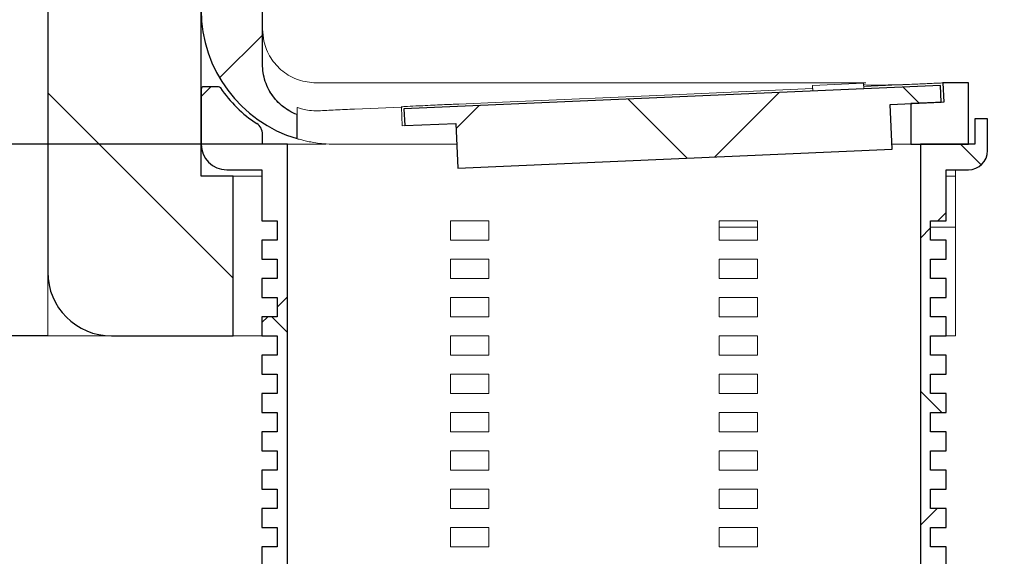
# Model space of a CAD drawing. Units: millimetres. Extents: x 3 to 406, y 22 to 149.
# Drawn here: x 380 to 395, y 124 to 133 of the extents above; entities that cross this region are included whole.
import ezdxf

# ---------------------------------------------------------------- set-up
doc = ezdxf.new("R2010")
doc.units = ezdxf.units.MM
doc.linetypes.add('SLD-Durchgehend', pattern=[0])
doc.styles.add('SLDTEXTSTYLE0', font='TXT', dxfattribs={"width": 0.605})
doc.styles.add('SLDTEXTSTYLE2', font='TXT', dxfattribs={"width": 0.96})
doc.dimstyles.new('SLDDIMSTYLE1', dxfattribs={"dimtxt": 6, "dimasz": 6, "dimexe": 0, "dimexo": 0.0625, "dimgap": 1.5, "dimtad": 1, "dimdec": 0, "dimlfac": 10, "dimrnd": 1e-09, "dimzin": 12, "dimdsep": 46, "dimtxsty": 'SLDTEXTSTYLE0', "dimblk1": 'NONE', "dimblk2": 'NONE', "dimsah": 1, "dimcen": 0.09, "dimadec": 0, "dimazin": 3, "dimtfac": 1, "dimtofl": 0, "dimtmove": 0, "dimatfit": 3, "dimldrblk": 'NONE', "dimfxl": 1, "dimfrac": 2, "dimtolj": 1, "dimtzin": 12, "dimarcsym": 0})
doc.dimstyles.new('SLDDIMSTYLE2', dxfattribs={"dimtxt": 6, "dimasz": 6, "dimexe": 0, "dimexo": 0.0625, "dimgap": 1.5, "dimtad": 1, "dimdec": 0, "dimlfac": 10, "dimrnd": 1e-09, "dimzin": 12, "dimdsep": 46, "dimtxsty": 'SLDTEXTSTYLE0', "dimblk1": 'NONE', "dimblk2": 'NONE', "dimsah": 1, "dimcen": 0.09, "dimadec": 0, "dimazin": 3, "dimtfac": 1, "dimtdec": 0, "dimtofl": 0, "dimtmove": 0, "dimatfit": 3, "dimldrblk": 'NONE', "dimfxl": 1, "dimfrac": 2, "dimtolj": 1, "dimtzin": 12, "dimarcsym": 0})

# ---------------------------------------------------------------- blocks, each defined once
blk = doc.blocks.new('_D_9')
at = {"color": 7}
for p, q in [((377.309, 135.639), (377.309, 147.177)), ((381.836, 135.639), (376.309, 135.639)), ((377.309, 135.639), (377.309, 130.639)), ((383.936, 130.639), (376.309, 130.639)), ((377.309, 130.639), (377.309, 119.1))]:
    blk.add_line(p, q, dxfattribs=at)
for points in [[(377.309, 135.639), (378.232, 141.639), (376.386, 141.639)], [(377.309, 130.639), (376.386, 124.639), (378.232, 124.639)]]:
    blk.add_solid(points, dxfattribs=at)
at = {"color": 7, "insert": (370.024, 128.734), "char_height": 6, "attachment_point": 1, "rotation": 90, "style": 'SLDTEXTSTYLE2'}
blk.add_mtext('25', dxfattribs=at)
blk = doc.blocks.new('_NONE')
blk = doc.blocks.new('_D_10')
at = {"color": 7}
for p, q in [((369.665, 135.439), (369.665, 146.977)), ((379.436, 135.439), (368.665, 135.439)), ((369.665, 135.439), (369.665, 127.639)), ((380.436, 127.639), (368.665, 127.639)), ((369.665, 127.639), (369.665, 116.1))]:
    blk.add_line(p, q, dxfattribs=at)
for points in [[(369.665, 135.439), (370.588, 141.439), (368.742, 141.439)], [(369.665, 127.639), (368.742, 121.639), (370.588, 121.639)]]:
    blk.add_solid(points, dxfattribs=at)
at = {"color": 7, "insert": (362.381, 127.542), "char_height": 6, "attachment_point": 1, "rotation": 90, "style": 'SLDTEXTSTYLE2'}
blk.add_mtext('39', dxfattribs=at)
blk = doc.blocks.new('_D_11')
at = {"color": 7}
for p, q in [((405.136, 130.239), (405.136, 141.777)), ((395.836, 130.239), (406.136, 130.239)), ((405.136, 130.239), (405.136, 118.639)), ((395.486, 118.639), (406.136, 118.639)), ((405.136, 118.639), (405.136, 107.1))]:
    blk.add_line(p, q, dxfattribs=at)
for points in [[(405.136, 130.239), (406.059, 136.239), (404.213, 136.239)], [(405.136, 118.639), (404.213, 112.639), (406.059, 112.639)]]:
    blk.add_solid(points, dxfattribs=at)
at = {"color": 7, "insert": (397.852, 120.169), "char_height": 6, "attachment_point": 1, "rotation": 90, "style": 'SLDTEXTSTYLE2'}
blk.add_mtext('58', dxfattribs=at)
blk = doc.blocks.new('_D_12')
at = {"color": 7}
for p, q in [((396.97, 131.599), (396.97, 143.741)), ((395.836, 131.599), (397.97, 131.599)), ((396.97, 131.599), (396.97, 130.639)), ((395.836, 130.639), (397.97, 130.639)), ((396.97, 130.639), (396.97, 119.1))]:
    blk.add_line(p, q, dxfattribs=at)
for points in [[(396.97, 131.599), (397.893, 137.599), (396.047, 137.599)], [(396.97, 130.639), (396.047, 124.639), (397.893, 124.639)]]:
    blk.add_solid(points, dxfattribs=at)
at = {"color": 7, "insert": (389.686, 139.158), "char_height": 6, "attachment_point": 1, "rotation": 90, "style": 'SLDTEXTSTYLE2'}
blk.add_mtext('5', dxfattribs=at)

msp = doc.modelspace()

# ---------------------------------------------------------------- hatches: boundary and pattern name
h = msp.add_hatch()
h.set_pattern_fill('ANSI31', style=0)
edge = h.paths.add_edge_path(flags=0)
edge.add_spline(control_points=[(384.336, 131.103), (384.249, 131.137), (384.165, 131.186), (384.094, 131.247), (384.022, 131.307), (383.96, 131.381), (383.912, 131.462), (383.864, 131.543), (383.83, 131.634), (383.812, 131.726), (383.803, 131.77), (383.798, 131.815), (383.797, 131.86), (383.797, 131.869), (383.796, 131.878), (383.796, 131.888)], knot_values=[0, 0, 0, 0, 0.00141, 0.00141, 0.00141, 0.00282, 0.00282, 0.00282, 0.004231, 0.004231, 0.004231, 0.004897, 0.004897, 0.004897, 0.005035, 0.005035, 0.005035, 0.005035], weights=[1, 1, 1, 1, 1, 1, 1, 1, 1, 1, 1, 1, 1, 1, 1, 1], degree=3, periodic=0)
edge.add_line((383.796, 131.888), (383.796, 135.639))
edge.add_line((383.796, 135.639), (382.836, 135.639))
edge.add_line((382.836, 135.639), (382.836, 132.739))
edge.add_arc((384.936, 132.739), 2.1, 180, 253.3985)
edge.add_line((384.336, 130.726), (384.336, 131.103))
h = msp.add_hatch()
h.set_pattern_fill('ANSI31', angle=90, style=0)
edge = h.paths.add_edge_path(flags=0)
edge.add_line((381.436, 127.639), (383.336, 127.639))
edge.add_line((383.336, 127.639), (383.336, 130.139))
edge.add_line((383.336, 130.139), (382.836, 130.139))
edge.add_line((382.836, 130.139), (382.836, 135.439))
edge.add_line((382.836, 135.439), (380.436, 135.439))
edge.add_line((380.436, 135.439), (380.436, 128.639))
edge.add_arc((381.436, 128.639), 1, 180, 270)
h = msp.add_hatch()
h.set_pattern_fill('ANSI31', angle=90, style=0)
edge = h.paths.add_edge_path(flags=0)
edge.add_line((384.026, 124.339), (383.786, 124.339))
edge.add_line((383.786, 124.339), (383.786, 124.039))
edge.add_line((383.786, 124.039), (384.026, 124.039))
edge.add_line((384.026, 124.039), (384.026, 123.739))
edge.add_line((384.026, 123.739), (383.786, 123.739))
edge.add_line((383.786, 123.739), (383.786, 123.439))
edge.add_line((383.786, 123.439), (384.026, 123.439))
edge.add_line((384.026, 123.439), (384.026, 123.139))
edge.add_line((384.026, 123.139), (383.786, 123.139))
edge.add_line((383.786, 123.139), (383.786, 122.839))
edge.add_line((383.786, 122.839), (384.026, 122.839))
edge.add_line((384.026, 122.839), (384.026, 122.539))
edge.add_line((384.026, 122.539), (383.786, 122.539))
edge.add_line((383.786, 122.539), (383.786, 122.239))
edge.add_line((383.786, 122.239), (384.026, 122.239))
edge.add_line((384.026, 122.239), (384.026, 121.939))
edge.add_line((384.026, 121.939), (383.786, 121.939))
edge.add_line((383.786, 121.939), (383.786, 121.639))
edge.add_line((383.786, 121.639), (384.026, 121.639))
edge.add_line((384.026, 121.639), (384.026, 121.339))
edge.add_line((384.026, 121.339), (383.786, 121.339))
edge.add_line((383.786, 121.339), (383.786, 121.039))
edge.add_line((383.786, 121.039), (384.026, 121.039))
edge.add_line((384.026, 121.039), (384.026, 120.739))
edge.add_line((384.026, 120.739), (383.786, 120.739))
edge.add_line((383.786, 120.739), (383.786, 120.439))
edge.add_line((383.786, 120.439), (384.026, 120.439))
edge.add_line((384.026, 120.439), (384.026, 120.139))
edge.add_line((384.026, 120.139), (383.786, 120.139))
edge.add_line((383.786, 120.139), (383.786, 119.839))
edge.add_line((383.786, 119.839), (384.026, 119.839))
edge.add_line((384.026, 119.839), (384.026, 119.539))
edge.add_line((384.026, 119.539), (383.786, 119.539))
edge.add_line((383.786, 119.539), (383.786, 119.239))
edge.add_line((383.786, 119.239), (384.026, 119.239))
edge.add_line((384.026, 119.239), (384.026, 118.939))
edge.add_line((384.026, 118.939), (383.786, 118.939))
edge.add_line((383.786, 118.939), (383.786, 118.639))
edge.add_line((383.786, 118.639), (384.186, 118.639))
edge.add_line((384.186, 118.639), (384.186, 130.639))
edge.add_line((384.186, 130.639), (383.796, 130.639))
edge.add_line((383.796, 130.639), (383.796, 130.795))
edge.add_arc((383.596, 130.795), 0.2, 0, 56.9443)
edge.add_arc((384.796, 132.639), 2, 213.9745, 236.9443, ccw=False)
edge.add_arc((383.105, 131.499), 0.04, 33.9745, 90)
edge.add_line((383.105, 131.539), (382.876, 131.539))
edge.add_arc((382.876, 131.499), 0.04, 90, 180)
edge.add_line((382.836, 131.499), (382.836, 130.639))
edge.add_arc((383.236, 130.639), 0.4, 180, 270)
edge.add_line((383.236, 130.239), (383.786, 130.239))
edge.add_line((383.786, 130.239), (383.786, 129.439))
edge.add_line((383.786, 129.439), (384.026, 129.439))
edge.add_line((384.026, 129.439), (384.026, 129.139))
edge.add_line((384.026, 129.139), (383.786, 129.139))
edge.add_line((383.786, 129.139), (383.786, 128.839))
edge.add_line((383.786, 128.839), (384.026, 128.839))
edge.add_line((384.026, 128.839), (384.026, 128.539))
edge.add_line((384.026, 128.539), (383.786, 128.539))
edge.add_line((383.786, 128.539), (383.786, 128.239))
edge.add_line((383.786, 128.239), (384.026, 128.239))
edge.add_line((384.026, 128.239), (384.026, 127.939))
edge.add_line((384.026, 127.939), (383.786, 127.939))
edge.add_line((383.786, 127.939), (383.786, 127.639))
edge.add_line((383.786, 127.639), (384.026, 127.639))
edge.add_line((384.026, 127.639), (384.026, 127.339))
edge.add_line((384.026, 127.339), (383.786, 127.339))
edge.add_line((383.786, 127.339), (383.786, 127.039))
edge.add_line((383.786, 127.039), (384.026, 127.039))
edge.add_line((384.026, 127.039), (384.026, 126.739))
edge.add_line((384.026, 126.739), (383.786, 126.739))
edge.add_line((383.786, 126.739), (383.786, 126.439))
edge.add_line((383.786, 126.439), (384.026, 126.439))
edge.add_line((384.026, 126.439), (384.026, 126.139))
edge.add_line((384.026, 126.139), (383.786, 126.139))
edge.add_line((383.786, 126.139), (383.786, 125.839))
edge.add_line((383.786, 125.839), (384.026, 125.839))
edge.add_line((384.026, 125.839), (384.026, 125.539))
edge.add_line((384.026, 125.539), (383.786, 125.539))
edge.add_line((383.786, 125.539), (383.786, 125.239))
edge.add_line((383.786, 125.239), (384.026, 125.239))
edge.add_line((384.026, 125.239), (384.026, 124.939))
edge.add_line((384.026, 124.939), (383.786, 124.939))
edge.add_line((383.786, 124.939), (383.786, 124.639))
edge.add_line((383.786, 124.639), (384.026, 124.639))
edge.add_line((384.026, 124.639), (384.026, 124.339))
h = msp.add_hatch()
h.set_pattern_fill('ANSI31', style=0)
edge = h.paths.add_edge_path(flags=0)
edge.add_line((384.026, 124.339), (383.786, 124.339))
edge.add_line((383.786, 124.339), (383.786, 124.039))
edge.add_line((383.786, 124.039), (384.026, 124.039))
edge.add_line((384.026, 124.039), (384.026, 123.739))
edge.add_line((384.026, 123.739), (383.786, 123.739))
edge.add_line((383.786, 123.739), (383.786, 123.439))
edge.add_line((383.786, 123.439), (384.026, 123.439))
edge.add_line((384.026, 123.439), (384.026, 123.139))
edge.add_line((384.026, 123.139), (383.786, 123.139))
edge.add_line((383.786, 123.139), (383.786, 122.839))
edge.add_line((383.786, 122.839), (384.026, 122.839))
edge.add_line((384.026, 122.839), (384.026, 122.539))
edge.add_line((384.026, 122.539), (383.786, 122.539))
edge.add_line((383.786, 122.539), (383.786, 122.239))
edge.add_line((383.786, 122.239), (384.026, 122.239))
edge.add_line((384.026, 122.239), (384.026, 121.939))
edge.add_line((384.026, 121.939), (383.786, 121.939))
edge.add_line((383.786, 121.939), (383.786, 121.639))
edge.add_line((383.786, 121.639), (384.026, 121.639))
edge.add_line((384.026, 121.639), (384.026, 121.339))
edge.add_line((384.026, 121.339), (383.786, 121.339))
edge.add_line((383.786, 121.339), (383.786, 121.039))
edge.add_line((383.786, 121.039), (384.026, 121.039))
edge.add_line((384.026, 121.039), (384.026, 120.739))
edge.add_line((384.026, 120.739), (383.786, 120.739))
edge.add_line((383.786, 120.739), (383.786, 120.439))
edge.add_line((383.786, 120.439), (384.026, 120.439))
edge.add_line((384.026, 120.439), (384.026, 120.139))
edge.add_line((384.026, 120.139), (383.786, 120.139))
edge.add_line((383.786, 120.139), (383.786, 119.839))
edge.add_line((383.786, 119.839), (384.026, 119.839))
edge.add_line((384.026, 119.839), (384.026, 119.539))
edge.add_line((384.026, 119.539), (383.786, 119.539))
edge.add_line((383.786, 119.539), (383.786, 119.239))
edge.add_line((383.786, 119.239), (384.026, 119.239))
edge.add_line((384.026, 119.239), (384.026, 118.939))
edge.add_line((384.026, 118.939), (383.786, 118.939))
edge.add_line((383.786, 118.939), (383.786, 118.639))
edge.add_line((383.786, 118.639), (384.186, 118.639))
edge.add_line((384.186, 118.639), (384.186, 130.639))
edge.add_line((384.186, 130.639), (383.796, 130.639))
edge.add_line((383.796, 130.639), (383.796, 130.795))
edge.add_arc((383.596, 130.795), 0.2, 0, 56.9443)
edge.add_arc((384.796, 132.639), 2, 213.9745, 236.9443, ccw=False)
edge.add_arc((383.105, 131.499), 0.04, 33.9745, 90)
edge.add_line((383.105, 131.539), (382.876, 131.539))
edge.add_arc((382.876, 131.499), 0.04, 90, 180)
edge.add_line((382.836, 131.499), (382.836, 130.639))
edge.add_arc((383.236, 130.639), 0.4, 180, 270)
edge.add_line((383.236, 130.239), (383.786, 130.239))
edge.add_line((383.786, 130.239), (383.786, 129.439))
edge.add_line((383.786, 129.439), (384.026, 129.439))
edge.add_line((384.026, 129.439), (384.026, 129.139))
edge.add_line((384.026, 129.139), (383.786, 129.139))
edge.add_line((383.786, 129.139), (383.786, 128.839))
edge.add_line((383.786, 128.839), (384.026, 128.839))
edge.add_line((384.026, 128.839), (384.026, 128.539))
edge.add_line((384.026, 128.539), (383.786, 128.539))
edge.add_line((383.786, 128.539), (383.786, 128.239))
edge.add_line((383.786, 128.239), (384.026, 128.239))
edge.add_line((384.026, 128.239), (384.026, 127.939))
edge.add_line((384.026, 127.939), (383.786, 127.939))
edge.add_line((383.786, 127.939), (383.786, 127.639))
edge.add_line((383.786, 127.639), (384.026, 127.639))
edge.add_line((384.026, 127.639), (384.026, 127.339))
edge.add_line((384.026, 127.339), (383.786, 127.339))
edge.add_line((383.786, 127.339), (383.786, 127.039))
edge.add_line((383.786, 127.039), (384.026, 127.039))
edge.add_line((384.026, 127.039), (384.026, 126.739))
edge.add_line((384.026, 126.739), (383.786, 126.739))
edge.add_line((383.786, 126.739), (383.786, 126.439))
edge.add_line((383.786, 126.439), (384.026, 126.439))
edge.add_line((384.026, 126.439), (384.026, 126.139))
edge.add_line((384.026, 126.139), (383.786, 126.139))
edge.add_line((383.786, 126.139), (383.786, 125.839))
edge.add_line((383.786, 125.839), (384.026, 125.839))
edge.add_line((384.026, 125.839), (384.026, 125.539))
edge.add_line((384.026, 125.539), (383.786, 125.539))
edge.add_line((383.786, 125.539), (383.786, 125.239))
edge.add_line((383.786, 125.239), (384.026, 125.239))
edge.add_line((384.026, 125.239), (384.026, 124.939))
edge.add_line((384.026, 124.939), (383.786, 124.939))
edge.add_line((383.786, 124.939), (383.786, 124.639))
edge.add_line((383.786, 124.639), (384.026, 124.639))
edge.add_line((384.026, 124.639), (384.026, 124.339))
h = msp.add_hatch()
h.set_pattern_fill('ANSI31', angle=90, style=0)
h.paths.add_polyline_path([(394.411, 131.297), (394.4, 131.557), (386.008, 131.191), (386.019, 130.931), (386.819, 130.966), (386.849, 130.267), (393.643, 130.563), (393.612, 131.263)], flags=0)
h = msp.add_hatch()
h.set_pattern_fill('ANSI31', style=0)
h.paths.add_polyline_path([(394.411, 131.297), (394.4, 131.557), (386.008, 131.191), (386.019, 130.931), (386.819, 130.966), (386.849, 130.267), (393.643, 130.563), (393.612, 131.263)], flags=0)
h = msp.add_hatch()
h.set_pattern_fill('ANSI31', style=0)
h.paths.add_polyline_path([(394.836, 130.639), (394.836, 131.599), (394.438, 131.599), (394.451, 131.299), (393.936, 131.277), (393.936, 130.639)], flags=0)
h = msp.add_hatch()
h.set_pattern_fill('ANSI31', angle=90, style=0)
edge = h.paths.add_edge_path(flags=0)
edge.add_line((394.486, 123.439), (394.486, 123.739))
edge.add_line((394.486, 123.739), (394.246, 123.739))
edge.add_line((394.246, 123.739), (394.246, 124.039))
edge.add_line((394.246, 124.039), (394.486, 124.039))
edge.add_line((394.486, 124.039), (394.486, 124.339))
edge.add_line((394.486, 124.339), (394.246, 124.339))
edge.add_line((394.246, 124.339), (394.246, 124.639))
edge.add_line((394.246, 124.639), (394.486, 124.639))
edge.add_line((394.486, 124.639), (394.486, 124.939))
edge.add_line((394.486, 124.939), (394.246, 124.939))
edge.add_line((394.246, 124.939), (394.246, 125.239))
edge.add_line((394.246, 125.239), (394.486, 125.239))
edge.add_line((394.486, 125.239), (394.486, 125.539))
edge.add_line((394.486, 125.539), (394.246, 125.539))
edge.add_line((394.246, 125.539), (394.246, 125.839))
edge.add_line((394.246, 125.839), (394.486, 125.839))
edge.add_line((394.486, 125.839), (394.486, 126.139))
edge.add_line((394.486, 126.139), (394.246, 126.139))
edge.add_line((394.246, 126.139), (394.246, 126.439))
edge.add_line((394.246, 126.439), (394.486, 126.439))
edge.add_line((394.486, 126.439), (394.486, 126.739))
edge.add_line((394.486, 126.739), (394.246, 126.739))
edge.add_line((394.246, 126.739), (394.246, 127.039))
edge.add_line((394.246, 127.039), (394.486, 127.039))
edge.add_line((394.486, 127.039), (394.486, 127.339))
edge.add_line((394.486, 127.339), (394.246, 127.339))
edge.add_line((394.246, 127.339), (394.246, 127.639))
edge.add_line((394.246, 127.639), (394.486, 127.639))
edge.add_line((394.486, 127.639), (394.486, 127.939))
edge.add_line((394.486, 127.939), (394.246, 127.939))
edge.add_line((394.246, 127.939), (394.246, 128.239))
edge.add_line((394.246, 128.239), (394.486, 128.239))
edge.add_line((394.486, 128.239), (394.486, 128.539))
edge.add_line((394.486, 128.539), (394.246, 128.539))
edge.add_line((394.246, 128.539), (394.246, 128.839))
edge.add_line((394.246, 128.839), (394.486, 128.839))
edge.add_line((394.486, 128.839), (394.486, 129.139))
edge.add_line((394.486, 129.139), (394.246, 129.139))
edge.add_line((394.246, 129.139), (394.246, 129.439))
edge.add_line((394.246, 129.439), (394.486, 129.439))
edge.add_line((394.486, 129.439), (394.486, 130.239))
edge.add_line((394.486, 130.239), (394.836, 130.239))
edge.add_arc((394.836, 130.539), 0.3, 270, 360)
edge.add_line((395.136, 130.539), (395.136, 131.039))
edge.add_line((395.136, 131.039), (394.936, 131.039))
edge.add_line((394.936, 131.039), (394.936, 130.639))
edge.add_line((394.936, 130.639), (394.086, 130.639))
edge.add_line((394.086, 130.639), (394.086, 118.639))
edge.add_line((394.086, 118.639), (394.486, 118.639))
edge.add_line((394.486, 118.639), (394.486, 118.939))
edge.add_line((394.486, 118.939), (394.246, 118.939))
edge.add_line((394.246, 118.939), (394.246, 119.239))
edge.add_line((394.246, 119.239), (394.486, 119.239))
edge.add_line((394.486, 119.239), (394.486, 119.539))
edge.add_line((394.486, 119.539), (394.246, 119.539))
edge.add_line((394.246, 119.539), (394.246, 119.839))
edge.add_line((394.246, 119.839), (394.486, 119.839))
edge.add_line((394.486, 119.839), (394.486, 120.139))
edge.add_line((394.486, 120.139), (394.246, 120.139))
edge.add_line((394.246, 120.139), (394.246, 120.439))
edge.add_line((394.246, 120.439), (394.486, 120.439))
edge.add_line((394.486, 120.439), (394.486, 120.739))
edge.add_line((394.486, 120.739), (394.246, 120.739))
edge.add_line((394.246, 120.739), (394.246, 121.039))
edge.add_line((394.246, 121.039), (394.486, 121.039))
edge.add_line((394.486, 121.039), (394.486, 121.339))
edge.add_line((394.486, 121.339), (394.246, 121.339))
edge.add_line((394.246, 121.339), (394.246, 121.639))
edge.add_line((394.246, 121.639), (394.486, 121.639))
edge.add_line((394.486, 121.639), (394.486, 121.939))
edge.add_line((394.486, 121.939), (394.246, 121.939))
edge.add_line((394.246, 121.939), (394.246, 122.239))
edge.add_line((394.246, 122.239), (394.486, 122.239))
edge.add_line((394.486, 122.239), (394.486, 122.539))
edge.add_line((394.486, 122.539), (394.246, 122.539))
edge.add_line((394.246, 122.539), (394.246, 122.839))
edge.add_line((394.246, 122.839), (394.486, 122.839))
edge.add_line((394.486, 122.839), (394.486, 123.139))
edge.add_line((394.486, 123.139), (394.246, 123.139))
edge.add_line((394.246, 123.139), (394.246, 123.439))
edge.add_line((394.246, 123.439), (394.486, 123.439))
h = msp.add_hatch()
h.set_pattern_fill('ANSI31', style=0)
edge = h.paths.add_edge_path(flags=0)
edge.add_line((394.486, 123.439), (394.486, 123.739))
edge.add_line((394.486, 123.739), (394.246, 123.739))
edge.add_line((394.246, 123.739), (394.246, 124.039))
edge.add_line((394.246, 124.039), (394.486, 124.039))
edge.add_line((394.486, 124.039), (394.486, 124.339))
edge.add_line((394.486, 124.339), (394.246, 124.339))
edge.add_line((394.246, 124.339), (394.246, 124.639))
edge.add_line((394.246, 124.639), (394.486, 124.639))
edge.add_line((394.486, 124.639), (394.486, 124.939))
edge.add_line((394.486, 124.939), (394.246, 124.939))
edge.add_line((394.246, 124.939), (394.246, 125.239))
edge.add_line((394.246, 125.239), (394.486, 125.239))
edge.add_line((394.486, 125.239), (394.486, 125.539))
edge.add_line((394.486, 125.539), (394.246, 125.539))
edge.add_line((394.246, 125.539), (394.246, 125.839))
edge.add_line((394.246, 125.839), (394.486, 125.839))
edge.add_line((394.486, 125.839), (394.486, 126.139))
edge.add_line((394.486, 126.139), (394.246, 126.139))
edge.add_line((394.246, 126.139), (394.246, 126.439))
edge.add_line((394.246, 126.439), (394.486, 126.439))
edge.add_line((394.486, 126.439), (394.486, 126.739))
edge.add_line((394.486, 126.739), (394.246, 126.739))
edge.add_line((394.246, 126.739), (394.246, 127.039))
edge.add_line((394.246, 127.039), (394.486, 127.039))
edge.add_line((394.486, 127.039), (394.486, 127.339))
edge.add_line((394.486, 127.339), (394.246, 127.339))
edge.add_line((394.246, 127.339), (394.246, 127.639))
edge.add_line((394.246, 127.639), (394.486, 127.639))
edge.add_line((394.486, 127.639), (394.486, 127.939))
edge.add_line((394.486, 127.939), (394.246, 127.939))
edge.add_line((394.246, 127.939), (394.246, 128.239))
edge.add_line((394.246, 128.239), (394.486, 128.239))
edge.add_line((394.486, 128.239), (394.486, 128.539))
edge.add_line((394.486, 128.539), (394.246, 128.539))
edge.add_line((394.246, 128.539), (394.246, 128.839))
edge.add_line((394.246, 128.839), (394.486, 128.839))
edge.add_line((394.486, 128.839), (394.486, 129.139))
edge.add_line((394.486, 129.139), (394.246, 129.139))
edge.add_line((394.246, 129.139), (394.246, 129.439))
edge.add_line((394.246, 129.439), (394.486, 129.439))
edge.add_line((394.486, 129.439), (394.486, 130.239))
edge.add_line((394.486, 130.239), (394.836, 130.239))
edge.add_arc((394.836, 130.539), 0.3, 270, 360)
edge.add_line((395.136, 130.539), (395.136, 131.039))
edge.add_line((395.136, 131.039), (394.936, 131.039))
edge.add_line((394.936, 131.039), (394.936, 130.639))
edge.add_line((394.936, 130.639), (394.086, 130.639))
edge.add_line((394.086, 130.639), (394.086, 118.639))
edge.add_line((394.086, 118.639), (394.486, 118.639))
edge.add_line((394.486, 118.639), (394.486, 118.939))
edge.add_line((394.486, 118.939), (394.246, 118.939))
edge.add_line((394.246, 118.939), (394.246, 119.239))
edge.add_line((394.246, 119.239), (394.486, 119.239))
edge.add_line((394.486, 119.239), (394.486, 119.539))
edge.add_line((394.486, 119.539), (394.246, 119.539))
edge.add_line((394.246, 119.539), (394.246, 119.839))
edge.add_line((394.246, 119.839), (394.486, 119.839))
edge.add_line((394.486, 119.839), (394.486, 120.139))
edge.add_line((394.486, 120.139), (394.246, 120.139))
edge.add_line((394.246, 120.139), (394.246, 120.439))
edge.add_line((394.246, 120.439), (394.486, 120.439))
edge.add_line((394.486, 120.439), (394.486, 120.739))
edge.add_line((394.486, 120.739), (394.246, 120.739))
edge.add_line((394.246, 120.739), (394.246, 121.039))
edge.add_line((394.246, 121.039), (394.486, 121.039))
edge.add_line((394.486, 121.039), (394.486, 121.339))
edge.add_line((394.486, 121.339), (394.246, 121.339))
edge.add_line((394.246, 121.339), (394.246, 121.639))
edge.add_line((394.246, 121.639), (394.486, 121.639))
edge.add_line((394.486, 121.639), (394.486, 121.939))
edge.add_line((394.486, 121.939), (394.246, 121.939))
edge.add_line((394.246, 121.939), (394.246, 122.239))
edge.add_line((394.246, 122.239), (394.486, 122.239))
edge.add_line((394.486, 122.239), (394.486, 122.539))
edge.add_line((394.486, 122.539), (394.246, 122.539))
edge.add_line((394.246, 122.539), (394.246, 122.839))
edge.add_line((394.246, 122.839), (394.486, 122.839))
edge.add_line((394.486, 122.839), (394.486, 123.139))
edge.add_line((394.486, 123.139), (394.246, 123.139))
edge.add_line((394.246, 123.139), (394.246, 123.439))
edge.add_line((394.246, 123.439), (394.486, 123.439))

# ---------------------------------------------------------------- linework, layer by layer
for p, q in [((383.796, 131.888), (383.796, 135.639)), ((380.436, 135.439), (380.436, 128.639)), ((382.836, 130.139), (382.836, 135.439)), ((383.105, 131.539), (382.876, 131.539)), ((383.105, 131.539), (382.876, 131.539)), ((394.4, 131.557), (386.008, 131.191)), ((394.4, 131.557), (386.008, 131.191)), ((394.411, 131.297), (394.4, 131.557)), ((394.411, 131.297), (394.4, 131.557)), ((394.836, 131.599), (394.438, 131.599)), ((394.438, 131.599), (394.451, 131.299)), ((394.836, 130.639), (394.836, 131.599)), ((382.836, 131.499), (382.836, 130.639)), ((382.836, 131.499), (382.836, 130.639)), ((393.612, 131.263), (394.411, 131.297)), ((393.612, 131.263), (394.411, 131.297)), ((393.643, 130.563), (393.612, 131.263)), ((393.643, 130.563), (393.612, 131.263)), ((394.451, 131.299), (393.936, 131.277)), ((393.936, 131.277), (393.936, 130.639)), ((384.336, 130.726), (384.336, 131.103)), ((386.008, 131.191), (386.019, 130.931)), ((386.008, 131.191), (386.019, 130.931)), ((386.019, 130.931), (386.819, 130.966)), ((386.019, 130.931), (386.819, 130.966)), ((386.819, 130.966), (386.849, 130.267)), ((386.819, 130.966), (386.849, 130.267)), ((395.136, 131.039), (394.936, 131.039)), ((394.936, 131.039), (394.936, 130.639)), ((395.136, 131.039), (394.936, 131.039)), ((394.936, 131.039), (394.936, 130.639)), ((395.136, 130.539), (395.136, 131.039)), ((395.136, 130.539), (395.136, 131.039)), ((383.796, 130.639), (383.796, 130.795)), ((383.796, 130.639), (383.796, 130.795)), ((384.186, 130.639), (383.796, 130.639)), ((384.186, 130.639), (383.796, 130.639)), ((384.186, 118.639), (384.186, 130.639)), ((384.186, 118.639), (384.186, 130.639)), ((393.936, 130.639), (394.836, 130.639)), ((394.936, 130.639), (394.086, 130.639)), ((394.086, 130.639), (394.086, 118.639)), ((394.936, 130.639), (394.086, 130.639)), ((394.086, 130.639), (394.086, 118.639)), ((386.849, 130.267), (393.643, 130.563)), ((386.849, 130.267), (393.643, 130.563)), ((383.336, 130.139), (382.836, 130.139)), ((383.236, 130.239), (383.786, 130.239)), ((383.236, 130.239), (383.786, 130.239)), ((383.336, 127.639), (383.336, 130.139)), ((383.786, 130.239), (383.786, 129.439)), ((383.786, 130.239), (383.786, 129.439)), ((394.486, 129.439), (394.486, 130.239)), ((394.486, 130.239), (394.836, 130.239)), ((394.486, 129.439), (394.486, 130.239)), ((394.486, 130.239), (394.836, 130.239)), ((383.786, 129.439), (384.026, 129.439)), ((383.786, 129.439), (384.026, 129.439)), ((384.026, 129.439), (384.026, 129.139)), ((384.026, 129.439), (384.026, 129.139)), ((394.246, 129.139), (394.246, 129.439)), ((394.246, 129.439), (394.486, 129.439)), ((394.246, 129.139), (394.246, 129.439)), ((394.246, 129.439), (394.486, 129.439)), ((384.026, 129.139), (383.786, 129.139)), ((383.786, 129.139), (383.786, 128.839)), ((384.026, 129.139), (383.786, 129.139)), ((383.786, 129.139), (383.786, 128.839)), ((394.486, 129.139), (394.246, 129.139)), ((394.486, 129.139), (394.246, 129.139)), ((394.486, 128.839), (394.486, 129.139)), ((394.486, 128.839), (394.486, 129.139)), ((383.786, 128.839), (384.026, 128.839)), ((383.786, 128.839), (384.026, 128.839)), ((384.026, 128.839), (384.026, 128.539)), ((384.026, 128.839), (384.026, 128.539)), ((394.246, 128.539), (394.246, 128.839)), ((394.246, 128.839), (394.486, 128.839)), ((394.246, 128.539), (394.246, 128.839)), ((394.246, 128.839), (394.486, 128.839)), ((384.026, 128.539), (383.786, 128.539)), ((383.786, 128.539), (383.786, 128.239)), ((384.026, 128.539), (383.786, 128.539)), ((383.786, 128.539), (383.786, 128.239)), ((394.486, 128.539), (394.246, 128.539)), ((394.486, 128.539), (394.246, 128.539)), ((394.486, 128.239), (394.486, 128.539)), ((394.486, 128.239), (394.486, 128.539)), ((383.786, 128.239), (384.026, 128.239)), ((383.786, 128.239), (384.026, 128.239)), ((384.026, 128.239), (384.026, 127.939)), ((384.026, 128.239), (384.026, 127.939)), ((394.246, 127.939), (394.246, 128.239)), ((394.246, 128.239), (394.486, 128.239)), ((394.246, 127.939), (394.246, 128.239)), ((394.246, 128.239), (394.486, 128.239)), ((384.026, 127.939), (383.786, 127.939)), ((383.786, 127.939), (383.786, 127.639)), ((384.026, 127.939), (383.786, 127.939)), ((383.786, 127.939), (383.786, 127.639)), ((394.486, 127.939), (394.246, 127.939)), ((394.486, 127.939), (394.246, 127.939)), ((394.486, 127.639), (394.486, 127.939)), ((394.486, 127.639), (394.486, 127.939)), ((381.436, 127.639), (383.336, 127.639)), ((383.786, 127.639), (384.026, 127.639)), ((383.786, 127.639), (384.026, 127.639)), ((384.026, 127.639), (384.026, 127.339)), ((384.026, 127.639), (384.026, 127.339)), ((394.246, 127.339), (394.246, 127.639)), ((394.246, 127.639), (394.486, 127.639)), ((394.246, 127.339), (394.246, 127.639)), ((394.246, 127.639), (394.486, 127.639)), ((384.026, 127.339), (383.786, 127.339)), ((383.786, 127.339), (383.786, 127.039)), ((384.026, 127.339), (383.786, 127.339)), ((383.786, 127.339), (383.786, 127.039)), ((394.486, 127.339), (394.246, 127.339)), ((394.486, 127.339), (394.246, 127.339)), ((394.486, 127.039), (394.486, 127.339)), ((394.486, 127.039), (394.486, 127.339)), ((383.786, 127.039), (384.026, 127.039)), ((383.786, 127.039), (384.026, 127.039)), ((384.026, 127.039), (384.026, 126.739)), ((384.026, 127.039), (384.026, 126.739)), ((394.246, 126.739), (394.246, 127.039)), ((394.246, 127.039), (394.486, 127.039)), ((394.246, 126.739), (394.246, 127.039)), ((394.246, 127.039), (394.486, 127.039)), ((384.026, 126.739), (383.786, 126.739)), ((383.786, 126.739), (383.786, 126.439)), ((384.026, 126.739), (383.786, 126.739)), ((383.786, 126.739), (383.786, 126.439)), ((394.486, 126.739), (394.246, 126.739)), ((394.486, 126.739), (394.246, 126.739)), ((394.486, 126.439), (394.486, 126.739)), ((394.486, 126.439), (394.486, 126.739)), ((383.786, 126.439), (384.026, 126.439)), ((383.786, 126.439), (384.026, 126.439)), ((384.026, 126.439), (384.026, 126.139)), ((384.026, 126.439), (384.026, 126.139)), ((394.246, 126.139), (394.246, 126.439)), ((394.246, 126.439), (394.486, 126.439)), ((394.246, 126.139), (394.246, 126.439)), ((394.246, 126.439), (394.486, 126.439)), ((384.026, 126.139), (383.786, 126.139)), ((383.786, 126.139), (383.786, 125.839)), ((384.026, 126.139), (383.786, 126.139)), ((383.786, 126.139), (383.786, 125.839)), ((394.486, 126.139), (394.246, 126.139)), ((394.486, 126.139), (394.246, 126.139)), ((394.486, 125.839), (394.486, 126.139)), ((394.486, 125.839), (394.486, 126.139)), ((383.786, 125.839), (384.026, 125.839)), ((383.786, 125.839), (384.026, 125.839)), ((384.026, 125.839), (384.026, 125.539)), ((384.026, 125.839), (384.026, 125.539)), ((394.246, 125.539), (394.246, 125.839)), ((394.246, 125.839), (394.486, 125.839)), ((394.246, 125.539), (394.246, 125.839)), ((394.246, 125.839), (394.486, 125.839)), ((384.026, 125.539), (383.786, 125.539)), ((383.786, 125.539), (383.786, 125.239)), ((384.026, 125.539), (383.786, 125.539)), ((383.786, 125.539), (383.786, 125.239)), ((394.486, 125.539), (394.246, 125.539)), ((394.486, 125.539), (394.246, 125.539)), ((394.486, 125.239), (394.486, 125.539)), ((394.486, 125.239), (394.486, 125.539)), ((383.786, 125.239), (384.026, 125.239)), ((383.786, 125.239), (384.026, 125.239)), ((384.026, 125.239), (384.026, 124.939)), ((384.026, 125.239), (384.026, 124.939)), ((394.246, 124.939), (394.246, 125.239)), ((394.246, 125.239), (394.486, 125.239)), ((394.246, 124.939), (394.246, 125.239)), ((394.246, 125.239), (394.486, 125.239)), ((384.026, 124.939), (383.786, 124.939)), ((383.786, 124.939), (383.786, 124.639)), ((384.026, 124.939), (383.786, 124.939)), ((383.786, 124.939), (383.786, 124.639)), ((394.486, 124.939), (394.246, 124.939)), ((394.486, 124.939), (394.246, 124.939)), ((394.486, 124.639), (394.486, 124.939)), ((394.486, 124.639), (394.486, 124.939)), ((383.786, 124.639), (384.026, 124.639)), ((383.786, 124.639), (384.026, 124.639)), ((384.026, 124.639), (384.026, 124.339)), ((384.026, 124.639), (384.026, 124.339)), ((394.246, 124.339), (394.246, 124.639)), ((394.246, 124.639), (394.486, 124.639)), ((394.246, 124.339), (394.246, 124.639)), ((394.246, 124.639), (394.486, 124.639)), ((383.786, 124.339), (383.786, 124.039)), ((384.026, 124.339), (383.786, 124.339)), ((383.786, 124.339), (383.786, 124.039)), ((384.026, 124.339), (383.786, 124.339)), ((394.486, 124.339), (394.246, 124.339)), ((394.486, 124.339), (394.246, 124.339)), ((394.486, 124.039), (394.486, 124.339)), ((394.486, 124.039), (394.486, 124.339))]:
    msp.add_line(p, q)
at = {"color": 7, "linetype": 'SLD-Durchgehend', "lineweight": 15}
for p, q in [((383.796, 135.639), (383.796, 131.888)), ((380.436, 128.639), (380.436, 135.439)), ((382.836, 135.439), (382.836, 130.139)), ((382.876, 131.539), (383.105, 131.539)), ((389.128, 131.599), (384.636, 131.599)), ((386.008, 131.191), (394.4, 131.557)), ((391.782, 131.599), (389.128, 131.599)), ((393.232, 131.599), (391.782, 131.599)), ((392.398, 131.56), (393.197, 131.595)), ((392.398, 131.56), (392.402, 131.47)), ((393.197, 131.595), (393.201, 131.505)), ((393.197, 131.595), (393.201, 131.505)), ((393.198, 131.595), (393.202, 131.505)), ((393.201, 131.545), (393.539, 131.56)), ((394.4, 131.557), (394.411, 131.297)), ((394.438, 131.599), (394.437, 131.599)), ((394.451, 131.299), (394.438, 131.599)), ((394.438, 131.599), (394.836, 131.599)), ((394.836, 131.599), (394.836, 130.639)), ((382.836, 130.639), (382.836, 131.499)), ((387.55, 131.298), (390.202, 131.414)), ((390.202, 131.414), (392.4, 131.51)), ((384.336, 131.215), (384.336, 131.103)), ((385.967, 131.222), (385.602, 131.206)), ((385.966, 131.226), (385.966, 131.224)), ((385.966, 131.224), (385.967, 131.222)), ((385.967, 131.222), (385.979, 130.929)), ((386.865, 131.268), (387.55, 131.298)), ((393.612, 131.263), (394.411, 131.297)), ((393.612, 131.263), (393.643, 130.563)), ((393.936, 131.277), (394.451, 131.299)), ((393.936, 131.277), (393.936, 130.639)), ((384.336, 131.103), (384.336, 130.726)), ((385.602, 131.206), (385.236, 131.189)), ((386.019, 130.931), (386.008, 131.191)), ((385.979, 130.929), (386.019, 130.931)), ((386.019, 130.931), (386.819, 130.966)), ((386.849, 130.267), (386.819, 130.966)), ((394.936, 131.039), (395.136, 131.039)), ((394.936, 130.639), (394.936, 131.039)), ((395.136, 131.039), (395.136, 130.539)), ((383.796, 130.795), (383.796, 130.639)), ((384.186, 130.639), (383.796, 130.639)), ((384.186, 130.639), (384.186, 118.639)), ((384.186, 130.639), (384.786, 130.639)), ((384.936, 130.639), (385.236, 130.639)), ((385.236, 130.639), (386.833, 130.639)), ((393.639, 130.639), (393.936, 130.639)), ((394.836, 130.639), (393.936, 130.639)), ((394.086, 118.639), (394.086, 130.639)), ((394.936, 130.639), (394.086, 130.639)), ((393.643, 130.563), (386.849, 130.267)), ((383.336, 130.139), (382.836, 130.139)), ((383.786, 130.239), (383.236, 130.239)), ((383.336, 130.139), (383.336, 127.639)), ((383.336, 130.139), (383.786, 130.139)), ((383.786, 129.439), (383.786, 130.239)), ((394.486, 130.239), (394.486, 129.439)), ((394.836, 130.239), (394.486, 130.239)), ((394.636, 130.139), (394.486, 130.139)), ((394.636, 130.139), (394.636, 130.239)), ((394.636, 130.139), (394.636, 129.339)), ((383.786, 129.439), (384.026, 129.439)), ((384.026, 129.439), (384.026, 129.139)), ((386.736, 129.139), (386.736, 129.439)), ((386.736, 129.439), (387.336, 129.439)), ((387.336, 129.439), (387.336, 129.139)), ((390.936, 129.139), (390.936, 129.439)), ((390.936, 129.439), (391.536, 129.439)), ((391.536, 129.439), (391.536, 129.139)), ((394.246, 129.139), (394.246, 129.439)), ((394.246, 129.439), (394.486, 129.439)), ((390.936, 129.339), (391.536, 129.339)), ((394.246, 129.339), (394.636, 129.339)), ((394.636, 127.639), (394.636, 129.339)), ((383.786, 128.839), (383.786, 129.139)), ((383.786, 129.139), (384.026, 129.139)), ((387.336, 129.139), (386.736, 129.139)), ((391.536, 129.139), (390.936, 129.139)), ((394.246, 129.139), (394.486, 129.139)), ((394.486, 129.139), (394.486, 128.839)), ((383.786, 128.839), (384.026, 128.839)), ((384.026, 128.839), (384.026, 128.539)), ((386.736, 128.539), (386.736, 128.839)), ((386.736, 128.839), (387.336, 128.839)), ((387.336, 128.839), (387.336, 128.539)), ((390.936, 128.539), (390.936, 128.839)), ((390.936, 128.839), (391.536, 128.839)), ((391.536, 128.839), (391.536, 128.539)), ((394.246, 128.539), (394.246, 128.839)), ((394.246, 128.839), (394.486, 128.839)), ((380.436, 128.639), (380.436, 127.639)), ((383.786, 128.239), (383.786, 128.539)), ((383.786, 128.539), (384.026, 128.539)), ((387.336, 128.539), (386.736, 128.539)), ((391.536, 128.539), (390.936, 128.539)), ((394.246, 128.539), (394.486, 128.539)), ((394.486, 128.539), (394.486, 128.239)), ((383.786, 128.239), (384.026, 128.239)), ((384.026, 128.239), (384.026, 127.939)), ((386.736, 127.939), (386.736, 128.239)), ((386.736, 128.239), (387.336, 128.239)), ((387.336, 128.239), (387.336, 127.939)), ((390.936, 127.939), (390.936, 128.239)), ((390.936, 128.239), (391.536, 128.239)), ((391.536, 128.239), (391.536, 127.939)), ((394.246, 127.939), (394.246, 128.239)), ((394.246, 128.239), (394.486, 128.239)), ((383.786, 127.639), (383.786, 127.939)), ((383.786, 127.939), (384.026, 127.939)), ((387.336, 127.939), (386.736, 127.939)), ((391.536, 127.939), (390.936, 127.939)), ((394.246, 127.939), (394.486, 127.939)), ((394.486, 127.939), (394.486, 127.639)), ((380.436, 127.639), (381.436, 127.639)), ((383.336, 127.639), (381.436, 127.639)), ((383.786, 127.639), (383.336, 127.639)), ((383.786, 127.639), (384.026, 127.639)), ((384.026, 127.639), (384.026, 127.339)), ((386.736, 127.339), (386.736, 127.639)), ((386.736, 127.639), (387.336, 127.639)), ((387.336, 127.639), (387.336, 127.339)), ((390.936, 127.339), (390.936, 127.639)), ((390.936, 127.639), (391.536, 127.639)), ((391.536, 127.639), (391.536, 127.339)), ((394.246, 127.339), (394.246, 127.639)), ((394.246, 127.639), (394.486, 127.639)), ((394.636, 127.639), (394.486, 127.639)), ((383.786, 127.039), (383.786, 127.339)), ((383.786, 127.339), (384.026, 127.339)), ((387.336, 127.339), (386.736, 127.339)), ((391.536, 127.339), (390.936, 127.339)), ((394.246, 127.339), (394.486, 127.339)), ((394.486, 127.339), (394.486, 127.039)), ((383.786, 127.039), (384.026, 127.039)), ((384.026, 127.039), (384.026, 126.739)), ((386.736, 126.739), (386.736, 127.039)), ((386.736, 127.039), (387.336, 127.039)), ((387.336, 127.039), (387.336, 126.739)), ((390.936, 126.739), (390.936, 127.039)), ((390.936, 127.039), (391.536, 127.039)), ((391.536, 127.039), (391.536, 126.739)), ((394.246, 126.739), (394.246, 127.039)), ((394.246, 127.039), (394.486, 127.039)), ((383.786, 126.439), (383.786, 126.739)), ((383.786, 126.739), (384.026, 126.739)), ((387.336, 126.739), (386.736, 126.739)), ((391.536, 126.739), (390.936, 126.739)), ((394.246, 126.739), (394.486, 126.739)), ((394.486, 126.739), (394.486, 126.439)), ((383.786, 126.439), (384.026, 126.439)), ((384.026, 126.439), (384.026, 126.139)), ((386.736, 126.139), (386.736, 126.439)), ((386.736, 126.439), (387.336, 126.439)), ((387.336, 126.439), (387.336, 126.139)), ((390.936, 126.139), (390.936, 126.439)), ((390.936, 126.439), (391.536, 126.439)), ((391.536, 126.439), (391.536, 126.139)), ((394.246, 126.139), (394.246, 126.439)), ((394.246, 126.439), (394.486, 126.439)), ((383.786, 125.839), (383.786, 126.139)), ((383.786, 126.139), (384.026, 126.139)), ((387.336, 126.139), (386.736, 126.139)), ((391.536, 126.139), (390.936, 126.139)), ((394.246, 126.139), (394.486, 126.139)), ((394.486, 126.139), (394.486, 125.839)), ((383.786, 125.839), (384.026, 125.839)), ((384.026, 125.839), (384.026, 125.539)), ((386.736, 125.539), (386.736, 125.839)), ((386.736, 125.839), (387.336, 125.839)), ((387.336, 125.839), (387.336, 125.539)), ((390.936, 125.539), (390.936, 125.839)), ((390.936, 125.839), (391.536, 125.839)), ((391.536, 125.839), (391.536, 125.539)), ((394.246, 125.539), (394.246, 125.839)), ((394.246, 125.839), (394.486, 125.839)), ((383.786, 125.239), (383.786, 125.539)), ((383.786, 125.539), (384.026, 125.539)), ((387.336, 125.539), (386.736, 125.539)), ((391.536, 125.539), (390.936, 125.539)), ((394.246, 125.539), (394.486, 125.539)), ((394.486, 125.539), (394.486, 125.239)), ((383.786, 125.239), (384.026, 125.239)), ((384.026, 125.239), (384.026, 124.939)), ((386.736, 124.939), (386.736, 125.239)), ((386.736, 125.239), (387.336, 125.239)), ((387.336, 125.239), (387.336, 124.939)), ((390.936, 124.939), (390.936, 125.239)), ((390.936, 125.239), (391.536, 125.239)), ((391.536, 125.239), (391.536, 124.939)), ((394.246, 124.939), (394.246, 125.239)), ((394.246, 125.239), (394.486, 125.239)), ((383.786, 124.639), (383.786, 124.939)), ((383.786, 124.939), (384.026, 124.939)), ((387.336, 124.939), (386.736, 124.939)), ((391.536, 124.939), (390.936, 124.939)), ((394.246, 124.939), (394.486, 124.939)), ((394.486, 124.939), (394.486, 124.639)), ((383.786, 124.639), (384.026, 124.639)), ((384.026, 124.639), (384.026, 124.339)), ((386.736, 124.339), (386.736, 124.639)), ((386.736, 124.639), (387.336, 124.639)), ((387.336, 124.639), (387.336, 124.339)), ((390.936, 124.339), (390.936, 124.639)), ((390.936, 124.639), (391.536, 124.639)), ((391.536, 124.639), (391.536, 124.339)), ((394.246, 124.339), (394.246, 124.639)), ((394.246, 124.639), (394.486, 124.639)), ((383.786, 124.339), (384.026, 124.339)), ((383.786, 124.039), (383.786, 124.339)), ((387.336, 124.339), (386.736, 124.339)), ((391.536, 124.339), (390.936, 124.339)), ((394.246, 124.339), (394.486, 124.339)), ((394.486, 124.339), (394.486, 124.039))]:
    msp.add_line(p, q, dxfattribs=at)
for centre, radius, start, end in [((384.936, 132.739), 2.1, 180, 253.3985), ((382.876, 131.499), 0.04, 90, 180), ((382.876, 131.499), 0.04, 90, 180), ((383.105, 131.499), 0.04, 33.9745, 90), ((383.105, 131.499), 0.04, 33.9745, 90), ((384.796, 132.639), 2, 213.9745, 236.9443), ((384.796, 132.639), 2, 213.9745, 236.9443), ((383.596, 130.795), 0.2, 0, 56.9443), ((383.596, 130.795), 0.2, 0, 56.9443), ((383.236, 130.639), 0.4, 180, 270), ((383.236, 130.639), 0.4, 180, 270), ((394.836, 130.539), 0.3, 270, 0), ((394.836, 130.539), 0.3, 270, 0), ((381.436, 128.639), 1, 180, 270)]:
    msp.add_arc(centre, radius, start, end)
for centre, radius, start, end in [((384.936, 132.739), 2.1, 180, 253.3985), ((382.876, 131.499), 0.04, 90, 180), ((383.105, 131.499), 0.04, 33.9745, 90), ((384.796, 132.639), 2, 213.9745, 236.9443), ((383.596, 130.795), 0.2, 0, 56.9443), ((383.236, 130.639), 0.4, 180, 270), ((394.836, 130.539), 0.3, 270, 0), ((381.436, 128.639), 1, 180, 270)]:
    msp.add_arc(centre, radius, start, end, dxfattribs=at)
for points, knots in [([(384.636, 131.599), (384.542, 131.608), (384.353, 131.627), (384.101, 131.772), (383.911, 131.985), (383.811, 132.221), (383.8, 132.377), (383.796, 132.439)], [0, 0, 0, 0, 0.214691, 0.429382, 0.644075, 0.858769, 1, 1, 1, 1]), ([(384.336, 131.103), (384.257, 131.133), (384.184, 131.175), (384.084, 131.253), (384.053, 131.282), (383.995, 131.343), (383.969, 131.376), (383.921, 131.446), (383.899, 131.483), (383.863, 131.558), (383.847, 131.597), (383.809, 131.718), (383.796, 131.804), (383.796, 131.888)], [0, 0, 0, 0, 0.25, 0.25, 0.375, 0.375, 0.5, 0.5, 0.625, 0.625, 0.75, 0.75, 1, 1, 1, 1]), ([(393.804, 131.571), (393.766, 131.57), (393.675, 131.568), (393.548, 131.566), (393.421, 131.565), (393.313, 131.565), (393.24, 131.566), (393.207, 131.567), (393.2, 131.567)], [0, 0, 0, 0, 0.147387, 0.354361, 0.555388, 0.750469, 0.939603, 1, 1, 1, 1]), ([(394.437, 131.599), (394.436, 131.599), (394.427, 131.598), (394.369, 131.596), (394.226, 131.59), (394.025, 131.581), (393.772, 131.57), (393.605, 131.563), (393.539, 131.56)], [0, 0, 0, 0, 0.054528, 0.275242, 0.413386, 0.634101, 0.854814, 1, 1, 1, 1]), ([(384.674, 131.163), (384.621, 131.161), (384.574, 131.163), (384.489, 131.174), (384.454, 131.181), (384.396, 131.195), (384.374, 131.203), (384.344, 131.212), (384.336, 131.215), (384.336, 131.215)], [0, 0, 0, 0, 0.25, 0.25, 0.5, 0.5, 0.75, 0.75, 1, 1, 1, 1]), ([(386.865, 131.268), (386.827, 131.267), (386.689, 131.261), (386.492, 131.252), (386.268, 131.241), (386.089, 131.233), (385.982, 131.227), (385.971, 131.226), (385.966, 131.226)], [0, 0, 0, 0, 0.080915, 0.295453, 0.429727, 0.644266, 0.858808, 1, 1, 1, 1]), ([(385.236, 131.189), (385.134, 131.185), (385.035, 131.18), (384.842, 131.171), (384.754, 131.167), (384.674, 131.163)], [0, 0, 0, 0, 0.5, 0.5, 1, 1, 1, 1]), ([(384.336, 130.726), (384.346, 130.723), (384.365, 130.717), (384.515, 130.679), (384.713, 130.645), (384.872, 130.641), (384.936, 130.639)], [0, 0, 0, 0, 0.267555, 0.534803, 0.809316, 1, 1, 1, 1])]:
    msp.add_open_spline(points, degree=3, knots=knots, dxfattribs=at)
msp.add_open_spline([(384.336, 131.103), (384.249, 131.137), (384.165, 131.186), (384.094, 131.247), (384.022, 131.307), (383.96, 131.381), (383.912, 131.462), (383.864, 131.543), (383.83, 131.634), (383.812, 131.726), (383.803, 131.77), (383.798, 131.815), (383.797, 131.86), (383.797, 131.869), (383.796, 131.878), (383.796, 131.888)], degree=3, knots=[0, 0, 0, 0, 0.00141024, 0.00141024, 0.00141024, 0.00282048, 0.00282048, 0.00282048, 0.00423073, 0.00423073, 0.00423073, 0.004897037, 0.004897037, 0.004897037, 0.005035228, 0.005035228, 0.005035228, 0.005035228])

# ---------------------------------------------------------------- dimensions: what is measured, and where the dimension line sits
at = {"color": 7}
for base, p1, p2, dimstyle, picture, middle in [((377.309, 135.639), (384.936, 130.639), (382.836, 135.639), 'SLDDIMSTYLE1', '_D_9', (377.309, 133.318)), ((369.665, 135.439), (381.436, 127.639), (380.436, 135.439), 'SLDDIMSTYLE1', '_D_10', (369.665, 132.125)), ((396.97, 131.599), (394.836, 130.639), (394.836, 131.599), 'SLDDIMSTYLE2', '_D_12', (396.97, 141.449)), ((405.136, 130.239), (394.486, 118.639), (394.836, 130.239), 'SLDDIMSTYLE1', '_D_11', (405.136, 124.752))]:
    dim = msp.add_linear_dim(base=base, p1=p1, p2=p2, angle=90, dimstyle=dimstyle, dxfattribs=at)
    dim.commit()
    dim.dimension.update_dxf_attribs({"geometry": picture, "text_midpoint": middle, "dimtype": 160})

doc.saveas('drawing.dxf')
